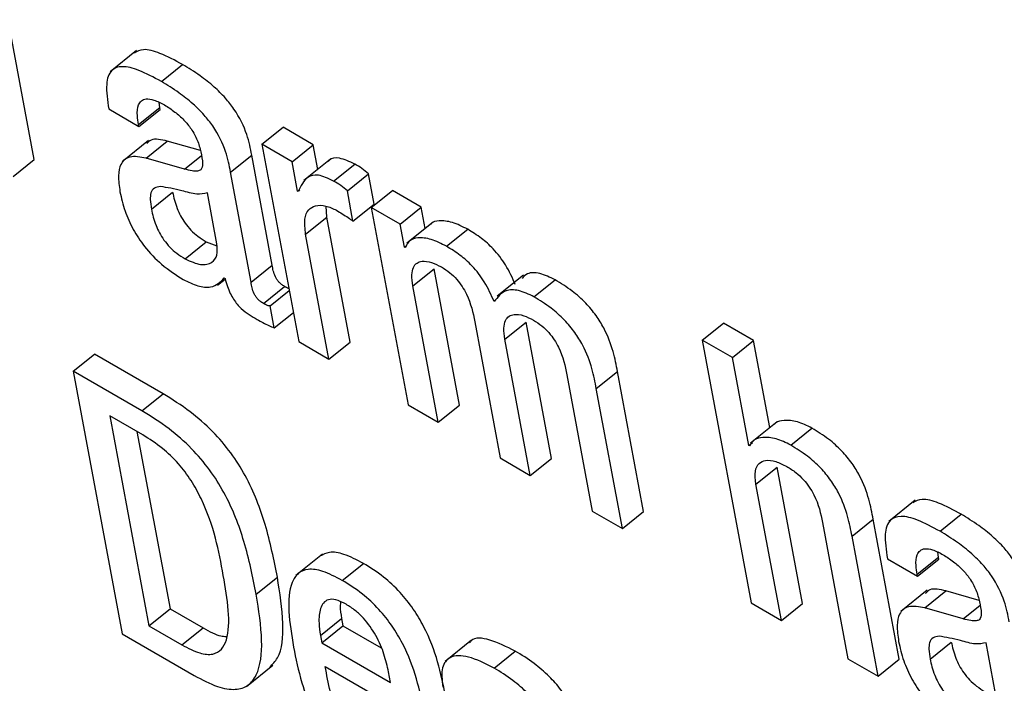
# Model space of a CAD drawing. Units: inches. Extents: x 0.1 to 10.8, y 0.2 to 8.4.
# Drawn here: x 9.5 to 9.5, y 5.8 to 5.8 of the extents above; entities that cross this region are included whole.
import ezdxf

# ---------------------------------------------------------------- set-up
doc = ezdxf.new("R2010")
doc.units = ezdxf.units.IN
doc.header["$MEASUREMENT"] = 0

msp = doc.modelspace()

# ---------------------------------------------------------------- linework, layer by layer
at = {"color": 7, "linetype": 'Continuous', "lineweight": 25}
for p, q in [((9.46156431, 5.79726269), (9.46125692, 5.79891131)), ((9.46277034, 5.79854827), (9.46245824, 5.79829804)), ((9.46306187, 5.79818286), (9.46331155, 5.79838305)), ((9.46304253, 5.79787672), (9.46303461, 5.79793609)), ((9.46244138, 5.79786006), (9.46279689, 5.79765483)), ((9.46279284, 5.79767654), (9.46304253, 5.79787672)), ((9.46279689, 5.79765483), (9.46304657, 5.79785501)), ((9.46304657, 5.79785501), (9.46304253, 5.79787672)), ((9.46279689, 5.79765483), (9.46279284, 5.79767654)), ((9.46424788, 5.797444), (9.46449757, 5.79764418)), ((9.46485291, 5.79743905), (9.46449757, 5.79764418)), ((9.46291089, 5.79748834), (9.46259879, 5.79723811)), ((9.46288176, 5.79728053), (9.46313145, 5.79748072)), ((9.46352226, 5.79736901), (9.46313145, 5.79748072)), ((9.46424788, 5.797444), (9.46468139, 5.79511891)), ((9.46460323, 5.79723887), (9.46424788, 5.797444)), ((9.46460323, 5.79723887), (9.46485291, 5.79743905)), ((9.46490708, 5.79714852), (9.46485291, 5.79743905)), ((9.46387705, 5.79711633), (9.46412673, 5.79731651)), ((9.46436865, 5.79601901), (9.46412673, 5.79731651)), ((9.46131462, 5.7970625), (9.46156431, 5.79726269)), ((9.46333361, 5.79715138), (9.46288176, 5.79728053)), ((9.46466787, 5.79689216), (9.46460323, 5.79723887)), ((9.46505479, 5.79726695), (9.46474268, 5.79701672)), ((9.46509214, 5.79701081), (9.46534182, 5.797211)), ((9.46411897, 5.79581883), (9.46387705, 5.79711633)), ((9.46525378, 5.79689435), (9.46550346, 5.79709453)), ((9.46556975, 5.79673899), (9.46550346, 5.79709453)), ((9.46294473, 5.79667865), (9.46319441, 5.79687883)), ((9.46371752, 5.79627128), (9.46360581, 5.79687043)), ((9.46466787, 5.79689216), (9.46469389, 5.79691302)), ((9.46467632, 5.79688728), (9.46466787, 5.79689216)), ((9.46532007, 5.79653881), (9.46525378, 5.79689435)), ((9.4655366, 5.79670004), (9.46578628, 5.79690023)), ((9.46612472, 5.79670485), (9.46578628, 5.79690023)), ((9.46532007, 5.79653881), (9.46556975, 5.79673899)), ((9.46501218, 5.79658482), (9.46500594, 5.79671466)), ((9.4655366, 5.79670004), (9.4659701, 5.79437495)), ((9.46587503, 5.79650467), (9.4655366, 5.79670004)), ((9.46587503, 5.79650467), (9.46612472, 5.79670485)), ((9.46617194, 5.79645157), (9.46612472, 5.79670485)), ((9.46476249, 5.79638463), (9.46501218, 5.79658482)), ((9.46528641, 5.79511396), (9.46501218, 5.79658482)), ((9.46592592, 5.79623175), (9.46587503, 5.79650467)), ((9.46626649, 5.79652737), (9.46595439, 5.79627715)), ((9.46503673, 5.79491378), (9.46476249, 5.79638463)), ((9.46642363, 5.79624216), (9.46667331, 5.79644234)), ((9.46334171, 5.7960933), (9.46359139, 5.79629348)), ((9.46359139, 5.79629348), (9.46371712, 5.79624833)), ((9.46592592, 5.79623175), (9.465954, 5.79625427)), ((9.46593437, 5.79622687), (9.46592592, 5.79623175)), ((9.46411897, 5.79581883), (9.46436865, 5.79601901)), ((9.46602616, 5.79577502), (9.46627584, 5.7959752)), ((9.46657513, 5.79437), (9.46627584, 5.7959752)), ((9.4637219, 5.79578243), (9.46381442, 5.79585661)), ((9.4638037, 5.79586929), (9.46381215, 5.79586441)), ((9.46733068, 5.79590311), (9.46701858, 5.79565288)), ((9.46745378, 5.79564747), (9.46770346, 5.79584765)), ((9.46426398, 5.7955686), (9.46451366, 5.79576879)), ((9.46434463, 5.79554142), (9.46456907, 5.79572136)), ((9.46632545, 5.79416982), (9.46602616, 5.79577502)), ((9.46439308, 5.79528157), (9.46434463, 5.79554142)), ((9.46439308, 5.79528157), (9.46461751, 5.79546151)), ((9.46675599, 5.79535369), (9.46705527, 5.7937485)), ((9.46711133, 5.79514856), (9.46736101, 5.79534874)), ((9.4676603, 5.79374355), (9.46736101, 5.79534874)), ((9.46943651, 5.79513739), (9.46968619, 5.79533758)), ((9.47004188, 5.79513224), (9.46968619, 5.79533758)), ((9.46468139, 5.79511891), (9.46503673, 5.79491378)), ((9.46503673, 5.79491378), (9.46528641, 5.79511396)), ((9.46741061, 5.79354336), (9.46711133, 5.79514856)), ((9.46943651, 5.79513739), (9.47001392, 5.79204051)), ((9.4697922, 5.79493206), (9.46943651, 5.79513739)), ((9.4697922, 5.79493206), (9.47004188, 5.79513224)), ((9.47023329, 5.79410562), (9.47004188, 5.79513224)), ((9.46202234, 5.79477178), (9.46227202, 5.79497196)), ((9.46308137, 5.79450473), (9.46227202, 5.79497196)), ((9.46998537, 5.793896), (9.4697922, 5.79493206)), ((9.46202234, 5.79477178), (9.46259974, 5.79167489)), ((9.46283168, 5.79430455), (9.46202234, 5.79477178)), ((9.46818858, 5.79456543), (9.46843826, 5.79476562)), ((9.46874564, 5.79311699), (9.46843826, 5.79476562)), ((9.46784133, 5.79472714), (9.46814062, 5.79312194)), ((9.46849596, 5.79291681), (9.46818858, 5.79456543)), ((9.46283168, 5.79430455), (9.46308137, 5.79450473)), ((9.4659701, 5.79437495), (9.46632545, 5.79416982)), ((9.46632545, 5.79416982), (9.46657513, 5.79437)), ((9.4628432, 5.79401986), (9.46245285, 5.79424521)), ((9.46245285, 5.79424521), (9.46291403, 5.79177166)), ((9.47031821, 5.7941737), (9.4700061, 5.79392347)), ((9.46277447, 5.79405954), (9.46316371, 5.79197184)), ((9.47048055, 5.79390015), (9.47073024, 5.79410033)), ((9.46998537, 5.793896), (9.4700282, 5.79393034)), ((9.46999399, 5.79389102), (9.46998537, 5.793896)), ((9.46705527, 5.7937485), (9.46741061, 5.79354336)), ((9.46741061, 5.79354336), (9.4676603, 5.79374355)), ((9.47007032, 5.79344037), (9.47032, 5.79364056)), ((9.47061928, 5.79203536), (9.47032, 5.79364056)), ((9.4703696, 5.79183518), (9.47007032, 5.79344037)), ((9.47194796, 5.79325009), (9.47163585, 5.79299986)), ((9.46814062, 5.79312194), (9.46849596, 5.79291681)), ((9.46849596, 5.79291681), (9.46874564, 5.79311699)), ((9.47120259, 5.79282548), (9.47145227, 5.79302566)), ((9.47175965, 5.79137704), (9.47145227, 5.79302566)), ((9.47223984, 5.79288454), (9.47248952, 5.79308472)), ((9.470855, 5.79298739), (9.47115428, 5.79138219)), ((9.47150997, 5.79117686), (9.47120259, 5.79282548)), ((9.46496007, 5.79261589), (9.46464797, 5.79236566)), ((9.471619, 5.79256193), (9.47197486, 5.7923565)), ((9.47197081, 5.79237821), (9.47222049, 5.7925784)), ((9.47197486, 5.7923565), (9.47222454, 5.79255668)), ((9.47222049, 5.7925784), (9.47221257, 5.7926378)), ((9.47222454, 5.79255668), (9.47222049, 5.7925784)), ((9.46519411, 5.79230622), (9.46544379, 5.7925064)), ((9.46417984, 5.79214458), (9.46442952, 5.79234476)), ((9.47197486, 5.7923565), (9.47197081, 5.79237821)), ((9.47208859, 5.79218998), (9.47177649, 5.79193975)), ((9.47205973, 5.7919822), (9.47230941, 5.79218239)), ((9.47269992, 5.79207077), (9.47230941, 5.79218239)), ((9.46291403, 5.79177166), (9.46316371, 5.79197184)), ((9.46316371, 5.79197184), (9.46355407, 5.79174649)), ((9.47001392, 5.79204051), (9.4703696, 5.79183518)), ((9.4703696, 5.79183518), (9.47061928, 5.79203536)), ((9.47251158, 5.79185305), (9.47205973, 5.7919822)), ((9.46493641, 5.79165741), (9.4651861, 5.79185759)), ((9.4651861, 5.79185759), (9.46520226, 5.79177091)), ((9.46291403, 5.79177166), (9.46330439, 5.79154631)), ((9.46330439, 5.79154631), (9.46355407, 5.79174649)), ((9.46495257, 5.79157073), (9.46520226, 5.79177091)), ((9.46520226, 5.79177091), (9.4656529, 5.79151076)), ((9.46259974, 5.79167489), (9.46344721, 5.79118566)), ((9.46493641, 5.79165741), (9.46495257, 5.79157073)), ((9.46495257, 5.79157073), (9.46576313, 5.79110281)), ((9.46671833, 5.7916029), (9.46640623, 5.79135267)), ((9.47212269, 5.79138032), (9.47237237, 5.79158051)), ((9.47289514, 5.79097315), (9.47278343, 5.7915723)), ((9.46698306, 5.79127348), (9.46723274, 5.79147366)), ((9.46406369, 5.79105663), (9.46437579, 5.79130685)), ((9.4649933, 5.79129202), (9.4661887, 5.79060193)), ((9.47115428, 5.79138219), (9.47150997, 5.79117686)), ((9.47150997, 5.79117686), (9.47175965, 5.79137704)), ((9.46576313, 5.79110281), (9.4657397, 5.7912285))]:
    msp.add_line(p, q, dxfattribs=at)
at = {"color": 8, "linetype": 'Continuous', "lineweight": 25}
for p, q in [((9.46333361, 5.79715138), (9.46353324, 5.79731144)), ((9.47251158, 5.79185305), (9.47271093, 5.79201288))]:
    msp.add_line(p, q, dxfattribs=at)
at = {"color": 7, "linetype": 'Continuous', "lineweight": 25}
for points, knots in [([(9.46331155, 5.79838305), (9.46322189, 5.79843133), (9.46305959, 5.79851874), (9.46285244, 5.79857776), (9.46277593, 5.79853674), (9.46274227, 5.79851869)], [0, 0, 0, 0, 0.40872643, 0.73992195, 1, 1, 1, 1]), ([(9.46306187, 5.79818286), (9.46297167, 5.79823184), (9.46280839, 5.79832049), (9.4626005, 5.79837375), (9.46245565, 5.79832472), (9.46239892, 5.79814339), (9.46242625, 5.79796105), (9.46244138, 5.79786006)], [0, 0, 0, 0, 0.22067483, 0.39949007, 0.55766471, 0.75503223, 1, 1, 1, 1]), ([(9.46412673, 5.79731651), (9.46411183, 5.79739484), (9.46408021, 5.79756106), (9.46396302, 5.7978078), (9.4638124, 5.79799701), (9.46367561, 5.79813137), (9.46350386, 5.79826634), (9.46338016, 5.79834141), (9.46331155, 5.79838305)], [0, 0, 0, 0, 0.20733579, 0.43997484, 0.54445557, 0.66621619, 0.81486586, 1, 1, 1, 1]), ([(9.46387705, 5.79711633), (9.46386215, 5.79719466), (9.46383053, 5.79736088), (9.46371333, 5.79760762), (9.46356272, 5.79779682), (9.46342593, 5.79793119), (9.46325418, 5.79806615), (9.46313048, 5.79814123), (9.46306187, 5.79818286)], [0, 0, 0, 0, 0.20733579, 0.43997484, 0.54445557, 0.66621619, 0.81486586, 1, 1, 1, 1]), ([(9.46279284, 5.79767654), (9.46278718, 5.79771138), (9.46277305, 5.79779836), (9.46278187, 5.79789694), (9.46282319, 5.79796023), (9.46288319, 5.79798384), (9.46297725, 5.79797007), (9.46305528, 5.79792918), (9.46309828, 5.79790664)], [0, 0, 0, 0, 0.15400327, 0.38447763, 0.51269151, 0.6502434, 0.80721456, 1, 1, 1, 1]), ([(9.46309828, 5.79790664), (9.46313949, 5.79788102), (9.46321595, 5.79783347), (9.46332555, 5.79773593), (9.46342059, 5.79762055), (9.46349516, 5.79748459), (9.46351594, 5.79739895), (9.463527, 5.79735339)], [0, 0, 0, 0, 0.2174102, 0.40341029, 0.57210967, 0.77234307, 1, 1, 1, 1]), ([(9.46313145, 5.79748072), (9.46306024, 5.79749754), (9.46295692, 5.79752195), (9.46290548, 5.79746789), (9.4628895, 5.79745109)], [0, 0, 0, 0, 0.68918767, 1, 1, 1, 1]), ([(9.463527, 5.79735339), (9.46353684, 5.79730655), (9.46355425, 5.79722372), (9.46353908, 5.79714128), (9.46348482, 5.79712473), (9.46341888, 5.7971295), (9.46336457, 5.79714344), (9.46333361, 5.79715138)], [0, 0, 0, 0, 0.27997618, 0.4951881, 0.62167899, 0.78431793, 1, 1, 1, 1]), ([(9.46288176, 5.79728053), (9.46281383, 5.7972931), (9.46268398, 5.79731713), (9.46257857, 5.79722587), (9.46254721, 5.79707408), (9.46256481, 5.79695025), (9.46257409, 5.79688489)], [0, 0, 0, 0, 0.28555962, 0.54579141, 0.76027901, 1, 1, 1, 1]), ([(9.46534182, 5.797211), (9.46527969, 5.79723956), (9.46515994, 5.79729462), (9.46505614, 5.7972822), (9.46503152, 5.79724257), (9.46502806, 5.79723701)], [0, 0, 0, 0, 0.48111038, 0.927200053, 1, 1, 1, 1]), ([(9.46550346, 5.79709453), (9.4654776, 5.79711684), (9.46542351, 5.79716351), (9.46536983, 5.79719471), (9.46534182, 5.797211)], [0, 0, 0, 0, 0.47818112, 1, 1, 1, 1]), ([(9.46509214, 5.79701081), (9.46502881, 5.79704074), (9.46490676, 5.79709841), (9.46475241, 5.79705489), (9.46470566, 5.79695192), (9.46467632, 5.79688728)], [0, 0, 0, 0, 0.286501624, 0.552148388, 1, 1, 1, 1]), ([(9.46525378, 5.79689435), (9.46522791, 5.79691666), (9.46517383, 5.79696333), (9.46512015, 5.79699453), (9.46509214, 5.79701081)], [0, 0, 0, 0, 0.47818112, 1, 1, 1, 1]), ([(9.46257409, 5.79688489), (9.46259091, 5.79681042), (9.46262248, 5.7966706), (9.46272024, 5.79644713), (9.4628666, 5.79622277), (9.46307791, 5.79600422), (9.46323398, 5.79590516), (9.46331879, 5.79585134)], [0, 0, 0, 0, 0.20614801, 0.38698323, 0.55407009, 0.75767874, 1, 1, 1, 1]), ([(9.46305019, 5.79694685), (9.46302469, 5.79694289), (9.46297438, 5.79693508), (9.46293499, 5.79687763), (9.46292727, 5.79678867), (9.4629385, 5.79671788), (9.46294473, 5.79667865)], [0, 0, 0, 0, 0.25318577, 0.49949208, 0.72266545, 1, 1, 1, 1]), ([(9.46360581, 5.79687043), (9.46356536, 5.79686178), (9.46347873, 5.79684326), (9.46327227, 5.79690971), (9.46313298, 5.796933), (9.46305019, 5.79694685)], [0, 0, 0, 0, 0.2621065, 0.56137749, 1, 1, 1, 1]), ([(9.46319441, 5.79687883), (9.46320814, 5.79681728), (9.46323339, 5.79670404), (9.46331793, 5.79654075), (9.46341154, 5.79642884), (9.4634982, 5.79635145), (9.46355869, 5.79631382), (9.46359139, 5.79629348)], [0, 0, 0, 0, 0.30400232, 0.55930553, 0.68963042, 0.83224854, 1, 1, 1, 1]), ([(9.46476249, 5.79638463), (9.46475504, 5.7964474), (9.46474124, 5.7965637), (9.46478877, 5.79667579), (9.464876, 5.79672742), (9.46499002, 5.79672939), (9.46508322, 5.79668624), (9.46512603, 5.79666642)], [0, 0, 0, 0, 0.242966328, 0.450146933, 0.635905287, 0.832792608, 1, 1, 1, 1]), ([(9.46294473, 5.79667865), (9.46295845, 5.7966171), (9.46298371, 5.79650385), (9.46306824, 5.79634057), (9.46316186, 5.79622865), (9.46324852, 5.79615127), (9.46330901, 5.79611364), (9.46334171, 5.7960933)], [0, 0, 0, 0, 0.30400232, 0.55930553, 0.68963042, 0.83224854, 1, 1, 1, 1]), ([(9.46512603, 5.79666642), (9.46517167, 5.79663897), (9.46523603, 5.79660027), (9.46530114, 5.79655266), (9.46532007, 5.79653881)], [0, 0, 0, 0, 0.70926544, 1, 1, 1, 1]), ([(9.46667331, 5.79644234), (9.46661133, 5.79647332), (9.46648665, 5.79653562), (9.46634398, 5.79654562), (9.4662584, 5.79653209), (9.46623827, 5.79650279), (9.4662368, 5.79650066)], [0, 0, 0, 0, 0.34955667, 0.70305696, 0.97840645, 1, 1, 1, 1]), ([(9.46723345, 5.79579022), (9.4671996, 5.79586764), (9.46713699, 5.79601089), (9.46698579, 5.79620739), (9.46682695, 5.79634769), (9.46672693, 5.79640931), (9.46667331, 5.79644234)], [0, 0, 0, 0, 0.29898455, 0.55315606, 0.7605009, 1, 1, 1, 1]), ([(9.46334171, 5.7960933), (9.46340508, 5.79606501), (9.46353197, 5.79600835), (9.46365736, 5.79604039), (9.46372752, 5.79612712), (9.46372085, 5.79622329), (9.46371752, 5.79627128)], [0, 0, 0, 0, 0.281326574, 0.563353742, 0.78212138, 1, 1, 1, 1]), ([(9.46642363, 5.79624216), (9.4663619, 5.79627283), (9.46623773, 5.7963345), (9.46609149, 5.79634887), (9.46598332, 5.79631691), (9.46595068, 5.79625688), (9.46593437, 5.79622687)], [0, 0, 0, 0, 0.27885149, 0.56084892, 0.78050319, 1, 1, 1, 1]), ([(9.46698376, 5.79559004), (9.46694992, 5.79566746), (9.46688731, 5.79581071), (9.46673611, 5.79600721), (9.46657727, 5.7961475), (9.46647724, 5.79620913), (9.46642363, 5.79624216)], [0, 0, 0, 0, 0.29898455, 0.55315606, 0.7605009, 1, 1, 1, 1]), ([(9.46602616, 5.79577502), (9.46601986, 5.79582013), (9.46600826, 5.79590327), (9.46602713, 5.79599444), (9.46606983, 5.79604798), (9.46614085, 5.79607217), (9.46623958, 5.79606062), (9.46632363, 5.79601852), (9.46636311, 5.79599874)], [0, 0, 0, 0, 0.19402531, 0.35755779, 0.50172943, 0.6346524, 0.82838528, 1, 1, 1, 1]), ([(9.46451366, 5.79576879), (9.4645013, 5.79577646), (9.46447893, 5.79579035), (9.46444741, 5.79581926), (9.46442294, 5.79585055), (9.46438409, 5.79592211), (9.46437564, 5.79597515), (9.46436865, 5.79601901)], [0, 0, 0, 0, 0.14873602, 0.26904278, 0.37637907, 0.48430195, 1, 1, 1, 1]), ([(9.46636311, 5.79599874), (9.4663963, 5.79597777), (9.46645719, 5.7959393), (9.46654303, 5.7958563), (9.46660962, 5.7957681), (9.46670796, 5.79559056), (9.46673465, 5.79545892), (9.46675599, 5.79535369)], [0, 0, 0, 0, 0.15621995, 0.28658669, 0.40626051, 0.52544322, 1, 1, 1, 1]), ([(9.46770346, 5.79584765), (9.46764164, 5.79587631), (9.46751842, 5.79593344), (9.4673781, 5.79593651), (9.46733215, 5.79588306), (9.46731334, 5.79586116)], [0, 0, 0, 0, 0.37280389, 0.74309223, 1, 1, 1, 1]), ([(9.46331879, 5.79585134), (9.46337756, 5.79582277), (9.46349677, 5.79576485), (9.46368317, 5.79574728), (9.4637577, 5.79582273), (9.4638037, 5.79586929)], [0, 0, 0, 0, 0.271355, 0.55032654, 1, 1, 1, 1]), ([(9.46381215, 5.79586441), (9.46382042, 5.79583281), (9.46383535, 5.79577572), (9.46386976, 5.79569165), (9.46390964, 5.7956199), (9.46395426, 5.79555941), (9.46404642, 5.79546254), (9.46412616, 5.79541638), (9.46418944, 5.79537975)], [0, 0, 0, 0, 0.17601358, 0.31803934, 0.43536728, 0.53759981, 0.63309152, 1, 1, 1, 1]), ([(9.46426398, 5.7955686), (9.46425162, 5.79557628), (9.46422925, 5.79559017), (9.46419772, 5.79561907), (9.46417325, 5.79565036), (9.46413441, 5.79572193), (9.46412596, 5.79577497), (9.46411897, 5.79581883)], [0, 0, 0, 0, 0.14873602, 0.26904278, 0.37637907, 0.48430195, 1, 1, 1, 1]), ([(9.46843826, 5.79476562), (9.46842356, 5.79484266), (9.46839296, 5.79500312), (9.4683091, 5.79523215), (9.46818658, 5.79543142), (9.46805785, 5.79558419), (9.4678905, 5.79573191), (9.46777032, 5.79580628), (9.46770346, 5.79584765)], [0, 0, 0, 0, 0.20775666, 0.43266984, 0.547706, 0.67164477, 0.81732604, 1, 1, 1, 1]), ([(9.46456472, 5.79574467), (9.46456359, 5.79574493), (9.46454817, 5.79574848), (9.46453026, 5.79575902), (9.46451366, 5.79576879)], [0, 0, 0, 0, 0.07304314, 1, 1, 1, 1]), ([(9.46745378, 5.79564747), (9.46739152, 5.79567671), (9.46726742, 5.79573499), (9.46708954, 5.7957288), (9.46702386, 5.79564263), (9.46698376, 5.79559004)], [0, 0, 0, 0, 0.28175162, 0.56160207, 1, 1, 1, 1]), ([(9.46434463, 5.79554142), (9.46434018, 5.79554088), (9.46433047, 5.79553969), (9.46430367, 5.79554678), (9.46428022, 5.79555967), (9.46426398, 5.7955686)], [0, 0, 0, 0, 0.20672677, 0.45072013, 1, 1, 1, 1]), ([(9.46818858, 5.79456543), (9.46817388, 5.79464248), (9.46814328, 5.79480294), (9.46805942, 5.79503197), (9.4679369, 5.79523124), (9.46780817, 5.795384), (9.46764082, 5.79553173), (9.46752064, 5.7956061), (9.46745378, 5.79564747)], [0, 0, 0, 0, 0.20775666, 0.43266984, 0.547706, 0.67164477, 0.81732604, 1, 1, 1, 1]), ([(9.46418944, 5.79537975), (9.46423611, 5.79535492), (9.46430512, 5.7953182), (9.46437157, 5.79529053), (9.46439308, 5.79528157)], [0, 0, 0, 0, 0.67638605, 1, 1, 1, 1]), ([(9.46711133, 5.79514856), (9.46710504, 5.79519367), (9.46709344, 5.79527681), (9.46711232, 5.79536797), (9.46715505, 5.79542149), (9.46722609, 5.79544567), (9.4673248, 5.79543413), (9.46740883, 5.79539205), (9.46744828, 5.79537228)], [0, 0, 0, 0, 0.19403634, 0.35758696, 0.50178522, 0.63473491, 0.82847471, 1, 1, 1, 1]), ([(9.46744828, 5.79537228), (9.46748152, 5.79535129), (9.46754248, 5.79531277), (9.46762842, 5.79522973), (9.46769507, 5.7951415), (9.46779341, 5.79496395), (9.46782004, 5.79483233), (9.46784133, 5.79472714)], [0, 0, 0, 0, 0.15640554, 0.28685027, 0.40651944, 0.5256541, 1, 1, 1, 1]), ([(9.46442952, 5.79234476), (9.46438904, 5.79254748), (9.46431412, 5.79292273), (9.46412364, 5.79343275), (9.46388554, 5.79381337), (9.46366083, 5.79407612), (9.46338367, 5.79431806), (9.46318833, 5.79443868), (9.46308137, 5.79450473)], [0, 0, 0, 0, 0.27664307, 0.51207265, 0.61909419, 0.72824206, 0.85119815, 1, 1, 1, 1]), ([(9.46417984, 5.79214458), (9.46413936, 5.7923473), (9.46406443, 5.79272254), (9.46387396, 5.79323257), (9.46363586, 5.79361318), (9.46341115, 5.79387594), (9.46313399, 5.79411787), (9.46293864, 5.7942385), (9.46283168, 5.79430455)], [0, 0, 0, 0, 0.27664307, 0.51207265, 0.61909419, 0.72824206, 0.85119815, 1, 1, 1, 1]), ([(9.47073024, 5.79410033), (9.47067116, 5.79412874), (9.47054953, 5.79418722), (9.47040975, 5.79419457), (9.47031926, 5.79418135), (9.47029469, 5.79415033), (9.47029033, 5.79414483)], [0, 0, 0, 0, 0.32709644, 0.67349908, 0.94209151, 1, 1, 1, 1]), ([(9.47145227, 5.79302566), (9.47143758, 5.7931027), (9.471407, 5.79326303), (9.47132442, 5.79349101), (9.47120401, 5.7936892), (9.47107773, 5.79384067), (9.47091352, 5.79398675), (9.47079571, 5.79405976), (9.47073024, 5.79410033)], [0, 0, 0, 0, 0.20971678, 0.43641578, 0.55174042, 0.67519304, 0.81949581, 1, 1, 1, 1]), ([(9.46379134, 5.79236492), (9.46373865, 5.79265584), (9.46367456, 5.79300978), (9.46341961, 5.79348168), (9.46326215, 5.79369053), (9.46306159, 5.79388254), (9.46292023, 5.79397142), (9.4628432, 5.79401986)], [0, 0, 0, 0, 0.51831334, 0.63059353, 0.74020139, 0.85843199, 1, 1, 1, 1]), ([(9.47048055, 5.79390015), (9.47042164, 5.79392835), (9.47030032, 5.79398643), (9.47015821, 5.79399676), (9.47004817, 5.79397074), (9.47001175, 5.79391714), (9.46999399, 5.79389102)], [0, 0, 0, 0, 0.27316831, 0.56245982, 0.78676963, 1, 1, 1, 1]), ([(9.47120259, 5.79282548), (9.4711879, 5.79290252), (9.47115732, 5.79306284), (9.47107473, 5.79329083), (9.47095433, 5.79348902), (9.47082804, 5.79364049), (9.47066384, 5.79378657), (9.47054603, 5.79385957), (9.47048055, 5.79390015)], [0, 0, 0, 0, 0.20971678, 0.43641578, 0.55174042, 0.67519304, 0.81949581, 1, 1, 1, 1]), ([(9.47007032, 5.79344037), (9.47006387, 5.79349506), (9.47005195, 5.79359623), (9.47009771, 5.7936905), (9.47018288, 5.7937279), (9.47029731, 5.79371657), (9.47038883, 5.79367117), (9.4704328, 5.79364936)], [0, 0, 0, 0, 0.2322633, 0.42971204, 0.61075133, 0.81300222, 1, 1, 1, 1]), ([(9.4704328, 5.79364936), (9.4704692, 5.79362656), (9.47053549, 5.79358504), (9.4706287, 5.7934983), (9.4707011, 5.79340692), (9.47080591, 5.79322666), (9.47083325, 5.79309341), (9.470855, 5.79298739)], [0, 0, 0, 0, 0.16574145, 0.3018789, 0.42331736, 0.54111605, 1, 1, 1, 1]), ([(9.47248952, 5.79308472), (9.47239981, 5.79313303), (9.47223742, 5.79322049), (9.47203014, 5.79327958), (9.47195357, 5.79323857), (9.47191988, 5.79322053)], [0, 0, 0, 0, 0.40873774, 0.7398916, 1, 1, 1, 1]), ([(9.47223984, 5.79288454), (9.47214959, 5.79293354), (9.47198622, 5.79302224), (9.47177822, 5.79307557), (9.4716333, 5.79302659), (9.47157654, 5.79284527), (9.47160387, 5.79266292), (9.471619, 5.79256193)], [0, 0, 0, 0, 0.22074865, 0.39959626, 0.55776568, 0.75509293, 1, 1, 1, 1]), ([(9.4733047, 5.79201819), (9.4732898, 5.79209652), (9.47325818, 5.79226273), (9.47314098, 5.79250947), (9.47299037, 5.79269868), (9.47285358, 5.79283304), (9.47268183, 5.79296801), (9.47255813, 5.79304308), (9.47248952, 5.79308472)], [0, 0, 0, 0, 0.20733579, 0.43997484, 0.54445557, 0.66621619, 0.81486586, 1, 1, 1, 1]), ([(9.47305502, 5.791818), (9.47304012, 5.79189633), (9.47300849, 5.79206255), (9.4728913, 5.79230929), (9.47274068, 5.7924985), (9.4726039, 5.79263286), (9.47243215, 5.79276783), (9.47230845, 5.7928429), (9.47223984, 5.79288454)], [0, 0, 0, 0, 0.20733579, 0.43997484, 0.54445557, 0.66621619, 0.81486586, 1, 1, 1, 1]), ([(9.47197081, 5.79237821), (9.47196515, 5.79241305), (9.47195102, 5.79250003), (9.47195981, 5.79259862), (9.47200107, 5.79266195), (9.472061, 5.79268559), (9.47215497, 5.79267188), (9.47223294, 5.79263103), (9.47227591, 5.79260851)], [0, 0, 0, 0, 0.15406461, 0.38461606, 0.51284851, 0.65038739, 0.8073051, 1, 1, 1, 1]), ([(9.46544379, 5.7925064), (9.46536544, 5.7925471), (9.46522, 5.79262265), (9.46503858, 5.79265102), (9.46496467, 5.79260954), (9.46492958, 5.79258984)], [0, 0, 0, 0, 0.380204719, 0.705775107, 1, 1, 1, 1]), ([(9.47227591, 5.79260851), (9.47231711, 5.79258289), (9.47239357, 5.79253534), (9.47250318, 5.7924378), (9.47259821, 5.79232242), (9.47267278, 5.79218646), (9.47269356, 5.79210082), (9.47270462, 5.79205526)], [0, 0, 0, 0, 0.2174102, 0.40341029, 0.57210967, 0.77234307, 1, 1, 1, 1]), ([(9.46519411, 5.79230622), (9.46511549, 5.79234726), (9.46496955, 5.79242343), (9.46478958, 5.79244798), (9.4646675, 5.79239799), (9.46451777, 5.79216403), (9.4645733, 5.79180885), (9.46461848, 5.7915199)], [0, 0, 0, 0, 0.14300333, 0.2654575, 0.37988652, 0.49550879, 1, 1, 1, 1]), ([(9.46641096, 5.79094917), (9.466357, 5.79121278), (9.46629033, 5.79153856), (9.46603575, 5.79197189), (9.46587292, 5.79217584), (9.46566773, 5.79236614), (9.46552283, 5.7924569), (9.46544379, 5.7925064)], [0, 0, 0, 0, 0.48689333, 0.60170172, 0.71790625, 0.84613679, 1, 1, 1, 1]), ([(9.46330439, 5.79154631), (9.46337655, 5.79150901), (9.46351071, 5.79143966), (9.46367284, 5.79142668), (9.46377796, 5.79148695), (9.46389837, 5.79173726), (9.46383941, 5.79208299), (9.46379134, 5.79236492)], [0, 0, 0, 0, 0.13776198, 0.25610063, 0.36886065, 0.48531428, 1, 1, 1, 1]), ([(9.46434207, 5.79128468), (9.46437378, 5.79131791), (9.46448198, 5.79143127), (9.46451276, 5.79180236), (9.46445814, 5.7921583), (9.46442952, 5.79234476)], [0, 0, 0, 0, 0.16487614, 0.56250601, 1, 1, 1, 1]), ([(9.46616128, 5.79074898), (9.46610732, 5.7910126), (9.46604064, 5.79133838), (9.46578606, 5.79177171), (9.46562324, 5.79197566), (9.46541805, 5.79216596), (9.46527314, 5.79225672), (9.46519411, 5.79230622)], [0, 0, 0, 0, 0.48689333, 0.60170172, 0.71790625, 0.84613679, 1, 1, 1, 1]), ([(9.47230941, 5.79218239), (9.4722382, 5.79219921), (9.47213478, 5.79222363), (9.47208325, 5.79216957), (9.4720672, 5.79215273)], [0, 0, 0, 0, 0.68862252, 1, 1, 1, 1]), ([(9.46344721, 5.79118566), (9.46354138, 5.79113637), (9.46371727, 5.79104431), (9.46393739, 5.79100889), (9.46409273, 5.79106049), (9.46422435, 5.79123326), (9.46426573, 5.79159892), (9.46420937, 5.791957), (9.46417984, 5.79214458)], [0, 0, 0, 0, 0.13761669, 0.25704337, 0.36923972, 0.48283712, 0.72907534, 1, 1, 1, 1]), ([(9.46523898, 5.79202512), (9.4651971, 5.79204614), (9.46511843, 5.79208562), (9.46499839, 5.79208513), (9.46492695, 5.7919861), (9.46491332, 5.79182496), (9.46492955, 5.79170721), (9.46493641, 5.79165741)], [0, 0, 0, 0, 0.15694464, 0.29482405, 0.55892905, 0.81342866, 1, 1, 1, 1]), ([(9.46517491, 5.79205196), (9.46517273, 5.79203635), (9.46516488, 5.79198008), (9.4651772, 5.79190897), (9.4651861, 5.79185759)], [0, 0, 0, 0, 0.27751734, 1, 1, 1, 1]), ([(9.4657397, 5.7912285), (9.4657243, 5.7912968), (9.46569392, 5.79143151), (9.4656019, 5.79165108), (9.4654732, 5.79183679), (9.46534427, 5.79195829), (9.46527556, 5.7920019), (9.46523898, 5.79202512)], [0, 0, 0, 0, 0.25454543, 0.50204051, 0.73521924, 0.85901678, 1, 1, 1, 1]), ([(9.47205973, 5.7919822), (9.47199178, 5.79199478), (9.4718619, 5.79201882), (9.47175635, 5.79192767), (9.47172485, 5.79177595), (9.47174244, 5.79165212), (9.47175172, 5.79158677)], [0, 0, 0, 0, 0.28556664, 0.54584786, 0.76032826, 1, 1, 1, 1]), ([(9.47270462, 5.79205526), (9.47271446, 5.79200843), (9.47273186, 5.7919256), (9.47271675, 5.79184314), (9.47266258, 5.79182653), (9.47259674, 5.79183124), (9.4725425, 5.79184513), (9.47251158, 5.79185305)], [0, 0, 0, 0, 0.28013287, 0.49542375, 0.6218906, 0.78445124, 1, 1, 1, 1]), ([(9.46355407, 5.79174649), (9.46362821, 5.79170518), (9.46372835, 5.79164939), (9.46380628, 5.79164737), (9.46382651, 5.79164684)], [0, 0, 0, 0, 0.74036622, 1, 1, 1, 1]), ([(9.46723274, 5.79147366), (9.46713104, 5.79152392), (9.46693696, 5.79161983), (9.46674235, 5.79164126), (9.46670081, 5.79157865), (9.46669468, 5.79156941)], [0, 0, 0, 0, 0.48410961, 0.92381965, 1, 1, 1, 1]), ([(9.47222781, 5.79164872), (9.47220239, 5.79164471), (9.4721522, 5.79163679), (9.47211294, 5.79157929), (9.47210524, 5.79149034), (9.47211647, 5.79141955), (9.47212269, 5.79138032)], [0, 0, 0, 0, 0.25292335, 0.4992354, 0.72251429, 1, 1, 1, 1]), ([(9.47278343, 5.7915723), (9.47274298, 5.79156365), (9.47265635, 5.79154513), (9.47244989, 5.79161158), (9.47231061, 5.79163487), (9.47222781, 5.79164872)], [0, 0, 0, 0, 0.2621065, 0.56137749, 1, 1, 1, 1]), ([(9.46461848, 5.7915199), (9.46464736, 5.79138235), (9.46469976, 5.7911328), (9.4648339, 5.79076002), (9.46500379, 5.79044747), (9.46520048, 5.79020086), (9.46540975, 5.79000892), (9.46555294, 5.78991947), (9.46562904, 5.78987192)], [0, 0, 0, 0, 0.24752123, 0.44907179, 0.61577604, 0.7355462, 0.85945363, 1, 1, 1, 1]), ([(9.47175172, 5.79158677), (9.47176853, 5.79151229), (9.47180011, 5.79137247), (9.47189787, 5.791149), (9.47204422, 5.79092464), (9.47225554, 5.7907061), (9.4724116, 5.79060704), (9.47249641, 5.79055321)], [0, 0, 0, 0, 0.20614801, 0.38698323, 0.55407009, 0.75767874, 1, 1, 1, 1]), ([(9.47237237, 5.79158051), (9.4723861, 5.79151895), (9.47241136, 5.79140572), (9.47249583, 5.79124248), (9.47258937, 5.7911306), (9.47267594, 5.79105326), (9.47273636, 5.79101567), (9.47276901, 5.79099536)], [0, 0, 0, 0, 0.3041538, 0.55954237, 0.68984943, 0.83238922, 1, 1, 1, 1]), ([(9.46698306, 5.79127348), (9.46687917, 5.7913262), (9.46668093, 5.79142679), (9.46646138, 5.79142355), (9.46635345, 5.79128802), (9.46636963, 5.79113256), (9.46637822, 5.79105002)], [0, 0, 0, 0, 0.29246825, 0.5581131, 0.7654051, 1, 1, 1, 1]), ([(9.46806169, 5.79033334), (9.46804496, 5.79041195), (9.46800974, 5.79057748), (9.46790964, 5.79081795), (9.46777062, 5.79102594), (9.46762597, 5.79118765), (9.46744038, 5.79134587), (9.46730693, 5.791428), (9.46723274, 5.79147366)], [0, 0, 0, 0, 0.19642122, 0.41356775, 0.52883558, 0.65663204, 0.80909738, 1, 1, 1, 1]), ([(9.46559701, 5.7901453), (9.46554713, 5.79017753), (9.46545423, 5.79023755), (9.4653237, 5.79037769), (9.46522502, 5.79052833), (9.4650723, 5.79085246), (9.46502869, 5.79109511), (9.4649933, 5.79129202)], [0, 0, 0, 0, 0.13292511, 0.24761352, 0.36079511, 0.48126174, 1, 1, 1, 1]), ([(9.467812, 5.79013316), (9.46779528, 5.79021177), (9.46776006, 5.79037729), (9.46765996, 5.79061776), (9.46752094, 5.79082576), (9.46737629, 5.79098746), (9.46719069, 5.79114569), (9.46705725, 5.79122782), (9.46698306, 5.79127348)], [0, 0, 0, 0, 0.19642122, 0.41356775, 0.52883558, 0.65663204, 0.80909738, 1, 1, 1, 1]), ([(9.47212269, 5.79138032), (9.47213642, 5.79131877), (9.47216168, 5.79120554), (9.47224615, 5.7910423), (9.47233969, 5.79093041), (9.47242625, 5.79085308), (9.47248668, 5.79081549), (9.47251933, 5.79079517)], [0, 0, 0, 0, 0.3041538, 0.55954237, 0.68984943, 0.83238922, 1, 1, 1, 1])]:
    msp.add_open_spline(points, degree=3, knots=knots, dxfattribs=at)

doc.saveas('drawing.dxf')
